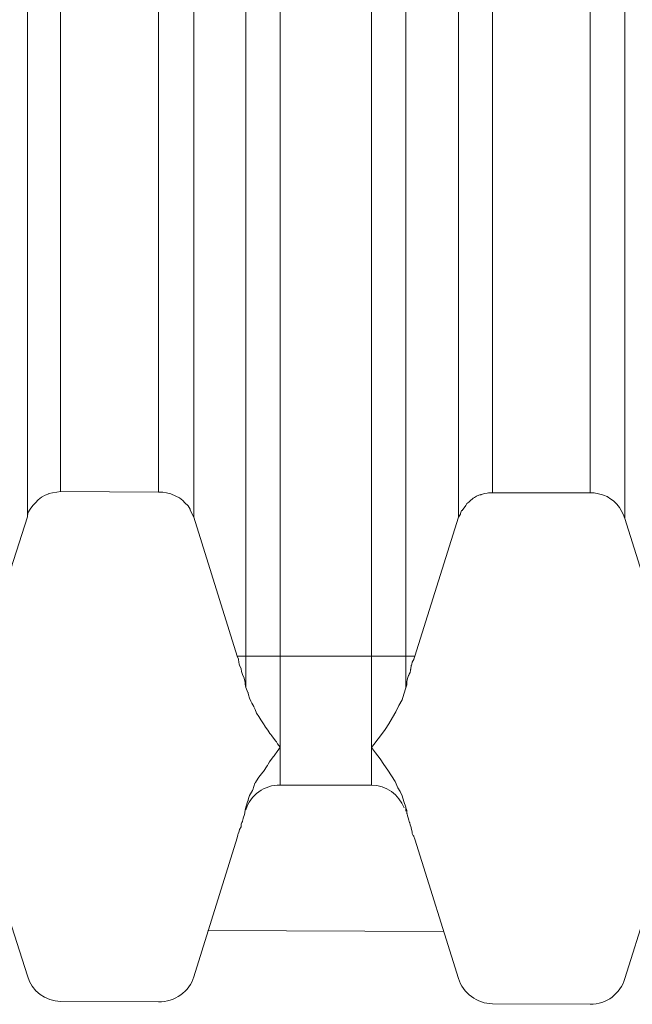
# Model space of a CAD drawing. Units: inches. Extents: x 29 to 167, y 59 to 244.
# Drawn here: x 118 to 119, y 218 to 219 of the extents above; entities that cross this region are included whole.
import ezdxf

# ---------------------------------------------------------------- set-up
doc = ezdxf.new("R2010")
doc.units = ezdxf.units.IN
doc.header["$MEASUREMENT"] = 0
doc.layers.add('Layer 1', color=7, linetype='Continuous')

# ---------------------------------------------------------------- blocks, each defined once
blk = doc.blocks.new('block 1471')
at = {"layer": 'Layer 1', "color": 7, "lineweight": 9}
blk.add_lwpolyline([(118.33687, 218.49034), (118.30793, 218.40077)], dxfattribs=at)
blk = doc.blocks.new('block 1623')
at = {"layer": 'Layer 1', "color": 7, "lineweight": 9}
blk.add_lwpolyline([(118.44401, 218.19458), (118.47192, 218.28381)], dxfattribs=at)
blk = doc.blocks.new('block 1624')
at = {"layer": 'Layer 1', "color": 7, "lineweight": 9}
blk.add_lwpolyline([(118.72134, 218.19337), (118.74925, 218.28174)], dxfattribs=at)
blk = doc.blocks.new('block 1628')
at = {"layer": 'Layer 1', "color": 7, "lineweight": 9}
blk.add_lwpolyline([(118.6142, 218.48999), (118.58629, 218.40077)], dxfattribs=at)
blk = doc.blocks.new('block 2071')
at = {"layer": 'Layer 1', "color": 7, "lineweight": 9}
blk.add_lwpolyline([(118.33687, 230.10273), (118.33687, 218.49034)], dxfattribs=at)
blk = doc.blocks.new('block 2072')
at = {"layer": 'Layer 1', "color": 7, "lineweight": 9}
blk.add_lwpolyline([(118.35823, 230.08671), (118.35823, 218.50653)], dxfattribs=at)
blk = doc.blocks.new('block 2073')
at = {"layer": 'Layer 1', "color": 7, "lineweight": 9}
blk.add_lwpolyline([(118.42127, 218.50619), (118.42127, 230.08705)], dxfattribs=at)
blk = doc.blocks.new('block 2074')
at = {"layer": 'Layer 1', "color": 7, "lineweight": 9}
blk.add_lwpolyline([(118.44401, 218.48999), (118.44401, 230.10325)], dxfattribs=at)
blk = doc.blocks.new('block 2082')
at = {"layer": 'Layer 1', "color": 7, "lineweight": 9}
blk.add_lwpolyline([(118.47743, 220.40909), (118.47743, 218.38061)], dxfattribs=at)
blk = doc.blocks.new('block 2083')
at = {"layer": 'Layer 1', "color": 7, "lineweight": 9}
blk.add_lwpolyline([(118.47743, 218.30361), (118.47743, 218.30189)], dxfattribs=at)
blk = doc.blocks.new('block 2087')
at = {"layer": 'Layer 1', "color": 7, "lineweight": 9}
blk.add_lwpolyline([(118.49948, 220.40909), (118.49948, 218.31774)], dxfattribs=at)
blk = doc.blocks.new('block 2091')
at = {"layer": 'Layer 1', "color": 7, "lineweight": 9}
blk.add_lwpolyline([(118.55839, 220.40909), (118.55839, 218.31774)], dxfattribs=at)
blk = doc.blocks.new('block 2096')
at = {"layer": 'Layer 1', "color": 7, "lineweight": 9}
blk.add_lwpolyline([(118.58044, 220.40909), (118.58044, 218.38027)], dxfattribs=at)
blk = doc.blocks.new('block 2097')
at = {"layer": 'Layer 1', "color": 7, "lineweight": 9}
blk.add_lwpolyline([(118.58044, 218.30361), (118.58044, 218.30103)], dxfattribs=at)
blk = doc.blocks.new('block 2101')
at = {"layer": 'Layer 1', "color": 7, "lineweight": 9}
blk.add_lwpolyline([(118.6142, 230.10325), (118.6142, 218.48999)], dxfattribs=at)
blk = doc.blocks.new('block 2102')
at = {"layer": 'Layer 1', "color": 7, "lineweight": 9}
blk.add_lwpolyline([(118.63625, 230.0874), (118.63625, 218.50567)], dxfattribs=at)
blk = doc.blocks.new('block 2103')
at = {"layer": 'Layer 1', "color": 7, "lineweight": 9}
blk.add_lwpolyline([(118.69895, 218.50567), (118.69895, 230.0874)], dxfattribs=at)
blk = doc.blocks.new('block 2104')
at = {"layer": 'Layer 1', "color": 7, "lineweight": 9}
blk.add_lwpolyline([(118.72134, 218.48913), (118.72134, 230.10394)], dxfattribs=at)
blk = doc.blocks.new('block 2298')
at = {"layer": 'Layer 1', "color": 7, "lineweight": 9}
blk.add_lwpolyline([(118.6142, 218.19337), (118.58629, 218.28294)], dxfattribs=at)
blk = doc.blocks.new('block 2306')
at = {"layer": 'Layer 1', "color": 7, "lineweight": 9}
blk.add_lwpolyline([(118.33687, 218.19509), (118.30793, 218.28501)], dxfattribs=at)
blk = doc.blocks.new('block 2320')
at = {"layer": 'Layer 1', "color": 7, "lineweight": 9}
blk.add_lwpolyline([(118.44401, 218.48999), (118.47192, 218.40077)], dxfattribs=at)
blk = doc.blocks.new('block 2321')
at = {"layer": 'Layer 1', "color": 7, "lineweight": 9}
blk.add_lwpolyline([(118.72134, 218.48913), (118.74925, 218.40077)], dxfattribs=at)
blk = doc.blocks.new('block 2502')
at = {"layer": 'Layer 1', "color": 7, "lineweight": 9}
blk.add_lwpolyline([(118.47192, 218.40077), (118.58629, 218.40077)], dxfattribs=at)
blk = doc.blocks.new('block 2524')
at = {"layer": 'Layer 1', "color": 7, "lineweight": 9}
blk.add_lwpolyline([(118.69895, 218.50567), (118.63625, 218.50567)], dxfattribs=at)
blk = doc.blocks.new('block 2525')
at = {"layer": 'Layer 1', "color": 7, "lineweight": 9}
blk.add_lwpolyline([(118.42127, 218.50619), (118.35823, 218.50653)], dxfattribs=at)
blk = doc.blocks.new('block 2551')
at = {"layer": 'Layer 1', "color": 7, "lineweight": 9}
blk.add_lwpolyline([(118.69895, 218.17684), (118.63625, 218.17718)], dxfattribs=at)
blk = doc.blocks.new('block 2552')
at = {"layer": 'Layer 1', "color": 7, "lineweight": 9}
blk.add_lwpolyline([(118.42127, 218.17839), (118.35823, 218.17873)], dxfattribs=at)
blk = doc.blocks.new('block 2578')
at = {"layer": 'Layer 1', "color": 7, "lineweight": 9}
blk.add_lwpolyline([(118.60455, 218.22369), (118.45297, 218.22438)], dxfattribs=at)
blk = doc.blocks.new('block 2604')
at = {"layer": 'Layer 1', "color": 7, "lineweight": 9}
blk.add_lwpolyline([(118.55839, 218.31774), (118.49948, 218.31774)], dxfattribs=at)
blk = doc.blocks.new('block 3279')
at = {"layer": 'Layer 1', "color": 7, "lineweight": 9}
blk.add_open_spline([(118.69895, 218.17684), (118.70963, 218.17684), (118.71859, 218.18373), (118.72134, 218.19337)], degree=3, dxfattribs=at)
blk = doc.blocks.new('block 3280')
at = {"layer": 'Layer 1', "color": 7, "lineweight": 9}
blk.add_open_spline([(118.42127, 218.17839), (118.43161, 218.17839), (118.44126, 218.18493), (118.44401, 218.19458)], degree=3, dxfattribs=at)
blk = doc.blocks.new('block 3289')
at = {"layer": 'Layer 1', "color": 7, "lineweight": 9}
blk.add_open_spline([(118.6142, 218.19337), (118.6173, 218.18407), (118.62626, 218.17718), (118.63625, 218.17718)], degree=3, dxfattribs=at)
blk = doc.blocks.new('block 3290')
at = {"layer": 'Layer 1', "color": 7, "lineweight": 9}
blk.add_open_spline([(118.33687, 218.19509), (118.33962, 218.18528), (118.34858, 218.17873), (118.35823, 218.17873)], degree=3, dxfattribs=at)
blk = doc.blocks.new('block 3299')
at = {"layer": 'Layer 1', "color": 7, "lineweight": 9}
blk.add_open_spline([(118.49948, 218.31774), (118.48949, 218.31808), (118.48018, 218.31119), (118.47743, 218.30189)], degree=3, dxfattribs=at)
blk = doc.blocks.new('block 3300')
at = {"layer": 'Layer 1', "color": 7, "lineweight": 9}
blk.add_open_spline([(118.5794, 218.3031), (118.57596, 218.31154), (118.56769, 218.31774), (118.55839, 218.31774)], degree=3, dxfattribs=at)
blk = doc.blocks.new('block 3326')
at = {"layer": 'Layer 1', "color": 7, "lineweight": 9}
blk.add_open_spline([(118.47708, 218.30189), (118.47708, 218.30241), (118.47708, 218.3031), (118.47743, 218.30361)], degree=3, dxfattribs=at)
blk = doc.blocks.new('block 3327')
at = {"layer": 'Layer 1', "color": 7, "lineweight": 9}
blk.add_open_spline([(118.58044, 218.30361), (118.58044, 218.3031), (118.58044, 218.30241), (118.58113, 218.30155)], degree=3, dxfattribs=at)
blk = doc.blocks.new('block 3645')
at = {"layer": 'Layer 1', "color": 7, "lineweight": 9}
blk.add_lwpolyline([(118.55839, 218.34186), (118.55977, 218.34392), (118.56252, 218.34754), (118.56528, 218.35116), (118.567, 218.35357), (118.56941, 218.35719), (118.57182, 218.36132), (118.57389, 218.36494), (118.57596, 218.3689), (118.57803, 218.37252), (118.57906, 218.37631), (118.58044, 218.38027)], dxfattribs=at)
blk = doc.blocks.new('block 3646')
at = {"layer": 'Layer 1', "color": 7, "lineweight": 9}
blk.add_lwpolyline([(118.58044, 218.30361), (118.57906, 218.30723), (118.57803, 218.31085), (118.57665, 218.31361), (118.57527, 218.31602), (118.57355, 218.32015), (118.57114, 218.32377), (118.56872, 218.32739), (118.56631, 218.331), (118.5639, 218.33462), (118.5608, 218.33858), (118.55839, 218.34186)], dxfattribs=at)
blk = doc.blocks.new('block 3738')
at = {"layer": 'Layer 1', "color": 7, "lineweight": 9}
blk.add_open_spline([(118.47743, 218.38061), (118.47743, 218.38061), (118.47881, 218.37734), (118.47881, 218.37734), (118.47881, 218.37734), (118.47881, 218.37734), (118.47881, 218.37734), (118.47881, 218.37734), (118.47881, 218.37734), (118.47984, 218.37372), (118.47984, 218.37372), (118.47984, 218.37372), (118.47984, 218.37372), (118.47984, 218.37372), (118.47984, 218.37372), (118.47984, 218.37372), (118.47984, 218.37372), (118.47984, 218.37372), (118.47984, 218.37372), (118.48122, 218.37045), (118.48122, 218.37045), (118.48122, 218.37045), (118.48122, 218.37045), (118.48122, 218.37045), (118.48122, 218.37045), (118.48122, 218.37045), (118.4826, 218.36821), (118.4826, 218.36821), (118.4826, 218.36821), (118.4826, 218.36821), (118.4826, 218.36821), (118.4826, 218.36821), (118.4826, 218.36821), (118.48432, 218.36408), (118.48432, 218.36408), (118.48432, 218.36408), (118.48432, 218.36408), (118.48432, 218.36408), (118.48432, 218.36408), (118.48432, 218.36408), (118.48432, 218.36408), (118.48432, 218.36408), (118.48432, 218.36408), (118.48673, 218.36046), (118.48673, 218.36046), (118.48673, 218.36046), (118.48673, 218.36046), (118.48673, 218.36046), (118.48673, 218.36046), (118.48673, 218.36046), (118.48914, 218.3565), (118.48914, 218.3565), (118.48914, 218.3565), (118.48914, 218.3565), (118.48914, 218.3565), (118.48914, 218.3565), (118.48914, 218.3565), (118.49155, 218.35305), (118.49155, 218.35305), (118.49155, 218.35305), (118.49155, 218.35305), (118.49155, 218.35305), (118.49155, 218.35305), (118.49155, 218.35305), (118.49155, 218.35305), (118.49155, 218.35305), (118.49155, 218.35305), (118.49397, 218.34961), (118.49397, 218.34961), (118.49397, 218.34961), (118.49397, 218.34961), (118.49397, 218.34961), (118.49397, 218.34961), (118.49397, 218.34961), (118.49672, 218.34599), (118.49672, 218.34599), (118.49672, 218.34599), (118.49672, 218.34599), (118.49672, 218.34599), (118.49672, 218.34599), (118.49672, 218.34599), (118.49948, 218.3422), (118.49948, 218.3422), (118.49948, 218.3422), (118.49948, 218.3422), (118.49948, 218.3422), (118.49948, 218.3422), (118.49948, 218.3422), (118.49948, 218.3422), (118.49948, 218.3422), (118.49948, 218.3422), (118.4981, 218.33996), (118.4981, 218.33996), (118.4981, 218.33996), (118.4981, 218.33996), (118.4981, 218.33996), (118.4981, 218.33996), (118.4981, 218.33996), (118.49569, 218.33669), (118.49569, 218.33669), (118.49569, 218.33669), (118.49569, 218.33669), (118.49569, 218.33669), (118.49569, 218.33669), (118.49569, 218.33669), (118.49259, 218.33273), (118.49259, 218.33273), (118.49259, 218.33273), (118.49259, 218.33273), (118.49259, 218.33273), (118.49259, 218.33273), (118.49259, 218.33273), (118.49259, 218.33273), (118.49259, 218.33273), (118.49259, 218.33273), (118.49121, 218.33014), (118.49121, 218.33014), (118.49121, 218.33014), (118.49121, 218.33014), (118.49121, 218.33014), (118.49121, 218.33014), (118.49121, 218.33014), (118.4888, 218.32652), (118.4888, 218.32652), (118.4888, 218.32652), (118.4888, 218.32652), (118.4888, 218.32652), (118.4888, 218.32652), (118.4888, 218.32652), (118.4857, 218.32291), (118.4857, 218.32291), (118.4857, 218.32291), (118.4857, 218.32291), (118.4857, 218.32291), (118.4857, 218.32291), (118.4857, 218.32291), (118.4857, 218.32291), (118.4857, 218.32291), (118.4857, 218.32291), (118.48329, 218.31895), (118.48329, 218.31895), (118.48329, 218.31895), (118.48329, 218.31895), (118.48329, 218.31895), (118.48329, 218.31895), (118.48329, 218.31895), (118.48191, 218.31481), (118.48191, 218.31481), (118.48191, 218.31481), (118.48191, 218.31481), (118.48191, 218.31481), (118.48191, 218.31481), (118.48191, 218.31481), (118.47984, 218.31119), (118.47984, 218.31119), (118.47984, 218.31119), (118.47984, 218.31119), (118.47984, 218.31119), (118.47984, 218.31119), (118.47984, 218.31119), (118.47984, 218.31119), (118.47984, 218.31119), (118.47984, 218.31119), (118.47881, 218.30758), (118.47881, 218.30758), (118.47881, 218.30758), (118.47881, 218.30758), (118.47881, 218.30758), (118.47881, 218.30758), (118.47881, 218.30758), (118.47743, 218.30361), (118.47743, 218.30361)], degree=3, knots=[0, 0, 0, 0, 1, 1, 1, 2, 2, 2, 3, 3, 3, 4, 4, 4, 5, 5, 5, 6, 6, 6, 7, 7, 7, 8, 8, 8, 9, 9, 9, 10, 10, 10, 11, 11, 11, 12, 12, 12, 13, 13, 13, 14, 14, 14, 15, 15, 15, 16, 16, 16, 17, 17, 17, 18, 18, 18, 19, 19, 19, 20, 20, 20, 21, 21, 21, 22, 22, 22, 23, 23, 23, 24, 24, 24, 25, 25, 25, 26, 26, 26, 27, 27, 27, 28, 28, 28, 29, 29, 29, 30, 30, 30, 31, 31, 31, 32, 32, 32, 33, 33, 33, 34, 34, 34, 35, 35, 35, 36, 36, 36, 37, 37, 37, 38, 38, 38, 39, 39, 39, 40, 40, 40, 41, 41, 41, 42, 42, 42, 43, 43, 43, 44, 44, 44, 45, 45, 45, 46, 46, 46, 47, 47, 47, 48, 48, 48, 49, 49, 49, 50, 50, 50, 51, 51, 51, 52, 52, 52, 53, 53, 53, 54, 54, 54, 55, 55, 55, 56, 56, 56, 57, 57, 57, 57], dxfattribs=at)
blk = doc.blocks.new('block 3866')
at = {"layer": 'Layer 1', "color": 7, "lineweight": 9}
blk.add_open_spline([(118.58044, 218.38027), (118.58044, 218.38027), (118.58113, 218.38216), (118.58113, 218.38216), (118.58113, 218.38216), (118.58113, 218.38216), (118.58113, 218.38216), (118.58113, 218.38216), (118.58113, 218.38216), (118.58113, 218.38423), (118.58113, 218.38423), (118.58113, 218.38423), (118.58113, 218.38423), (118.58113, 218.38423), (118.58113, 218.38423), (118.58113, 218.38423), (118.58113, 218.38423), (118.58113, 218.38423), (118.58113, 218.38423), (118.58147, 218.3863), (118.58147, 218.3863), (118.58147, 218.3863), (118.58147, 218.3863), (118.58147, 218.3863), (118.58147, 218.3863), (118.58147, 218.3863), (118.58216, 218.38819), (118.58216, 218.38819), (118.58216, 218.38819), (118.58216, 218.38819), (118.58216, 218.38819), (118.58216, 218.38819), (118.58216, 218.38819), (118.58319, 218.39026), (118.58319, 218.39026), (118.58319, 218.39026), (118.58319, 218.39026), (118.58319, 218.39026), (118.58319, 218.39026), (118.58319, 218.39026), (118.58319, 218.39026), (118.58319, 218.39026), (118.58319, 218.39026), (118.58354, 218.39233), (118.58354, 218.39233), (118.58354, 218.39233), (118.58354, 218.39233), (118.58354, 218.39233), (118.58354, 218.39233), (118.58354, 218.39233), (118.58388, 218.39474), (118.58388, 218.39474), (118.58388, 218.39474), (118.58388, 218.39474), (118.58388, 218.39474), (118.58388, 218.39474), (118.58388, 218.39474), (118.58457, 218.3968), (118.58457, 218.3968), (118.58457, 218.3968), (118.58457, 218.3968), (118.58457, 218.3968), (118.58457, 218.3968), (118.58457, 218.3968), (118.58457, 218.3968), (118.58457, 218.3968), (118.58457, 218.3968), (118.5856, 218.3987), (118.5856, 218.3987), (118.5856, 218.3987), (118.5856, 218.3987), (118.5856, 218.3987), (118.5856, 218.3987), (118.5856, 218.3987), (118.58629, 218.40077), (118.58629, 218.40077)], degree=3, knots=[0, 0, 0, 0, 1, 1, 1, 2, 2, 2, 3, 3, 3, 4, 4, 4, 5, 5, 5, 6, 6, 6, 7, 7, 7, 8, 8, 8, 9, 9, 9, 10, 10, 10, 11, 11, 11, 12, 12, 12, 13, 13, 13, 14, 14, 14, 15, 15, 15, 16, 16, 16, 17, 17, 17, 18, 18, 18, 19, 19, 19, 20, 20, 20, 21, 21, 21, 22, 22, 22, 23, 23, 23, 24, 24, 24, 25, 25, 25, 25], dxfattribs=at)
blk = doc.blocks.new('block 3868')
at = {"layer": 'Layer 1', "color": 7, "lineweight": 9}
blk.add_open_spline([(118.58629, 218.28294), (118.58629, 218.28294), (118.5856, 218.28467), (118.5856, 218.28467), (118.5856, 218.28467), (118.5856, 218.28467), (118.5856, 218.28467), (118.5856, 218.28467), (118.5856, 218.28467), (118.58457, 218.28656), (118.58457, 218.28656), (118.58457, 218.28656), (118.58457, 218.28656), (118.58457, 218.28656), (118.58457, 218.28656), (118.58457, 218.28656), (118.58457, 218.28656), (118.58457, 218.28656), (118.58457, 218.28656), (118.58423, 218.28863), (118.58423, 218.28863), (118.58423, 218.28863), (118.58423, 218.28863), (118.58423, 218.28863), (118.58423, 218.28863), (118.58423, 218.28863), (118.58388, 218.29018), (118.58388, 218.29018), (118.58388, 218.29018), (118.58388, 218.29018), (118.58388, 218.29018), (118.58388, 218.29018), (118.58388, 218.29018), (118.58319, 218.29225), (118.58319, 218.29225), (118.58319, 218.29225), (118.58319, 218.29225), (118.58319, 218.29225), (118.58319, 218.29225), (118.58319, 218.29225), (118.58319, 218.29225), (118.58319, 218.29225), (118.58319, 218.29225), (118.58285, 218.2938), (118.58285, 218.2938), (118.58285, 218.2938), (118.58285, 218.2938), (118.58285, 218.2938), (118.58285, 218.2938), (118.58285, 218.2938), (118.58216, 218.29586), (118.58216, 218.29586), (118.58216, 218.29586), (118.58216, 218.29586), (118.58216, 218.29586), (118.58216, 218.29586), (118.58216, 218.29586), (118.58147, 218.29793), (118.58147, 218.29793), (118.58147, 218.29793), (118.58147, 218.29793), (118.58147, 218.29793), (118.58147, 218.29793), (118.58147, 218.29793), (118.58147, 218.29793), (118.58147, 218.29793), (118.58147, 218.29793), (118.58113, 218.29948), (118.58113, 218.29948), (118.58113, 218.29948), (118.58113, 218.29948), (118.58113, 218.29948), (118.58113, 218.29948), (118.58113, 218.29948), (118.58113, 218.30155), (118.58113, 218.30155)], degree=3, knots=[0, 0, 0, 0, 1, 1, 1, 2, 2, 2, 3, 3, 3, 4, 4, 4, 5, 5, 5, 6, 6, 6, 7, 7, 7, 8, 8, 8, 9, 9, 9, 10, 10, 10, 11, 11, 11, 12, 12, 12, 13, 13, 13, 14, 14, 14, 15, 15, 15, 16, 16, 16, 17, 17, 17, 18, 18, 18, 19, 19, 19, 20, 20, 20, 21, 21, 21, 22, 22, 22, 23, 23, 23, 24, 24, 24, 25, 25, 25, 25], dxfattribs=at)
blk = doc.blocks.new('block 3875')
at = {"layer": 'Layer 1', "color": 7, "lineweight": 9}
blk.add_open_spline([(118.47743, 218.38061), (118.47743, 218.38061), (118.47708, 218.38268), (118.47708, 218.38268), (118.47708, 218.38268), (118.47708, 218.38268), (118.47708, 218.38268), (118.47708, 218.38268), (118.47708, 218.38268), (118.47674, 218.38475), (118.47674, 218.38475), (118.47674, 218.38475), (118.47674, 218.38475), (118.47674, 218.38475), (118.47674, 218.38475), (118.47674, 218.38475), (118.47674, 218.38475), (118.47674, 218.38475), (118.47674, 218.38475), (118.4764, 218.38664), (118.4764, 218.38664), (118.4764, 218.38664), (118.4764, 218.38664), (118.4764, 218.38664), (118.4764, 218.38664), (118.4764, 218.38664), (118.47536, 218.38871), (118.47536, 218.38871), (118.47536, 218.38871), (118.47536, 218.38871), (118.47536, 218.38871), (118.47536, 218.38871), (118.47536, 218.38871), (118.47467, 218.39078), (118.47467, 218.39078), (118.47467, 218.39078), (118.47467, 218.39078), (118.47467, 218.39078), (118.47467, 218.39078), (118.47467, 218.39078), (118.47467, 218.39078), (118.47467, 218.39078), (118.47467, 218.39078), (118.47433, 218.39267), (118.47433, 218.39267), (118.47433, 218.39267), (118.47433, 218.39267), (118.47433, 218.39267), (118.47433, 218.39267), (118.47433, 218.39267), (118.47329, 218.39474), (118.47329, 218.39474), (118.47329, 218.39474), (118.47329, 218.39474), (118.47329, 218.39474), (118.47329, 218.39474), (118.47329, 218.39474), (118.47295, 218.3968), (118.47295, 218.3968), (118.47295, 218.3968), (118.47295, 218.3968), (118.47295, 218.3968), (118.47295, 218.3968), (118.47295, 218.3968), (118.47295, 218.3968), (118.47295, 218.3968), (118.47295, 218.3968), (118.47261, 218.3987), (118.47261, 218.3987), (118.47261, 218.3987), (118.47261, 218.3987), (118.47261, 218.3987), (118.47261, 218.3987), (118.47261, 218.3987), (118.47192, 218.40077), (118.47192, 218.40077)], degree=3, knots=[0, 0, 0, 0, 1, 1, 1, 2, 2, 2, 3, 3, 3, 4, 4, 4, 5, 5, 5, 6, 6, 6, 7, 7, 7, 8, 8, 8, 9, 9, 9, 10, 10, 10, 11, 11, 11, 12, 12, 12, 13, 13, 13, 14, 14, 14, 15, 15, 15, 16, 16, 16, 17, 17, 17, 18, 18, 18, 19, 19, 19, 20, 20, 20, 21, 21, 21, 22, 22, 22, 23, 23, 23, 24, 24, 24, 25, 25, 25, 25], dxfattribs=at)
blk = doc.blocks.new('block 3876')
at = {"layer": 'Layer 1', "color": 7, "lineweight": 9}
blk.add_open_spline([(118.47192, 218.28381), (118.47192, 218.28381), (118.47226, 218.2857), (118.47226, 218.2857), (118.47226, 218.2857), (118.47226, 218.2857), (118.47226, 218.2857), (118.47226, 218.2857), (118.47226, 218.2857), (118.47295, 218.28742), (118.47295, 218.28742), (118.47295, 218.28742), (118.47295, 218.28742), (118.47295, 218.28742), (118.47295, 218.28742), (118.47295, 218.28742), (118.47295, 218.28742), (118.47295, 218.28742), (118.47295, 218.28742), (118.47329, 218.28915), (118.47329, 218.28915), (118.47329, 218.28915), (118.47329, 218.28915), (118.47329, 218.28915), (118.47329, 218.28915), (118.47329, 218.28915), (118.47433, 218.29104), (118.47433, 218.29104), (118.47433, 218.29104), (118.47433, 218.29104), (118.47433, 218.29104), (118.47433, 218.29104), (118.47433, 218.29104), (118.47433, 218.29259), (118.47433, 218.29259), (118.47433, 218.29259), (118.47433, 218.29259), (118.47433, 218.29259), (118.47433, 218.29259), (118.47433, 218.29259), (118.47433, 218.29259), (118.47433, 218.29259), (118.47433, 218.29259), (118.47536, 218.29466), (118.47536, 218.29466), (118.47536, 218.29466), (118.47536, 218.29466), (118.47536, 218.29466), (118.47536, 218.29466), (118.47536, 218.29466), (118.47571, 218.29621), (118.47571, 218.29621), (118.47571, 218.29621), (118.47571, 218.29621), (118.47571, 218.29621), (118.47571, 218.29621), (118.47571, 218.29621), (118.4764, 218.29827), (118.4764, 218.29827), (118.4764, 218.29827), (118.4764, 218.29827), (118.4764, 218.29827), (118.4764, 218.29827), (118.4764, 218.29827), (118.4764, 218.29827), (118.4764, 218.29827), (118.4764, 218.29827), (118.47674, 218.3), (118.47674, 218.3), (118.47674, 218.3), (118.47674, 218.3), (118.47674, 218.3), (118.47674, 218.3), (118.47674, 218.3), (118.47708, 218.30189), (118.47708, 218.30189)], degree=3, knots=[0, 0, 0, 0, 1, 1, 1, 2, 2, 2, 3, 3, 3, 4, 4, 4, 5, 5, 5, 6, 6, 6, 7, 7, 7, 8, 8, 8, 9, 9, 9, 10, 10, 10, 11, 11, 11, 12, 12, 12, 13, 13, 13, 14, 14, 14, 15, 15, 15, 16, 16, 16, 17, 17, 17, 18, 18, 18, 19, 19, 19, 20, 20, 20, 21, 21, 21, 22, 22, 22, 23, 23, 23, 24, 24, 24, 25, 25, 25, 25], dxfattribs=at)
blk = doc.blocks.new('block 3921')
at = {"layer": 'Layer 1', "color": 7, "lineweight": 9}
blk.add_open_spline([(118.63625, 218.50567), (118.63625, 218.50567), (118.63384, 218.50567), (118.63384, 218.50567), (118.63384, 218.50567), (118.63384, 218.50567), (118.63384, 218.50567), (118.63384, 218.50567), (118.63384, 218.50567), (118.63108, 218.50533), (118.63108, 218.50533), (118.63108, 218.50533), (118.63108, 218.50533), (118.63108, 218.50533), (118.63108, 218.50533), (118.63108, 218.50533), (118.63108, 218.50533), (118.63108, 218.50533), (118.63108, 218.50533), (118.62867, 218.50446), (118.62867, 218.50446), (118.62867, 218.50446), (118.62867, 218.50446), (118.62867, 218.50446), (118.62867, 218.50446), (118.62867, 218.50446), (118.62832, 218.50446), (118.62832, 218.50446), (118.62832, 218.50446), (118.62832, 218.50446), (118.62832, 218.50446), (118.62832, 218.50446), (118.62832, 218.50446), (118.62591, 218.5036), (118.62591, 218.5036), (118.62591, 218.5036), (118.62591, 218.5036), (118.62591, 218.5036), (118.62591, 218.5036), (118.62591, 218.5036), (118.62591, 218.5036), (118.62591, 218.5036), (118.62591, 218.5036), (118.6235, 218.50205), (118.6235, 218.50205), (118.6235, 218.50205), (118.6235, 218.50205), (118.6235, 218.50205), (118.6235, 218.50205), (118.6235, 218.50205), (118.62178, 218.5005), (118.62178, 218.5005), (118.62178, 218.5005), (118.62178, 218.5005), (118.62178, 218.5005), (118.62178, 218.5005), (118.62178, 218.5005), (118.61971, 218.49878), (118.61971, 218.49878), (118.61971, 218.49878), (118.61971, 218.49878), (118.61971, 218.49878), (118.61971, 218.49878), (118.61971, 218.49878), (118.61971, 218.49878), (118.61971, 218.49878), (118.61971, 218.49878), (118.61833, 218.49671), (118.61833, 218.49671), (118.61833, 218.49671), (118.61833, 218.49671), (118.61833, 218.49671), (118.61833, 218.49671), (118.61833, 218.49671), (118.61661, 218.4943), (118.61661, 218.4943), (118.61661, 218.4943), (118.61661, 218.4943), (118.61661, 218.4943), (118.61661, 218.4943), (118.61661, 218.4943), (118.61627, 218.4943), (118.61627, 218.4943), (118.61627, 218.4943), (118.61627, 218.4943), (118.61627, 218.4943), (118.61627, 218.4943), (118.61627, 218.4943), (118.61627, 218.4943), (118.61627, 218.4943), (118.61627, 218.4943), (118.61558, 218.49206), (118.61558, 218.49206), (118.61558, 218.49206), (118.61558, 218.49206), (118.61558, 218.49206), (118.61558, 218.49206), (118.61558, 218.49206), (118.6142, 218.48999), (118.6142, 218.48999)], degree=3, knots=[0, 0, 0, 0, 1, 1, 1, 2, 2, 2, 3, 3, 3, 4, 4, 4, 5, 5, 5, 6, 6, 6, 7, 7, 7, 8, 8, 8, 9, 9, 9, 10, 10, 10, 11, 11, 11, 12, 12, 12, 13, 13, 13, 14, 14, 14, 15, 15, 15, 16, 16, 16, 17, 17, 17, 18, 18, 18, 19, 19, 19, 20, 20, 20, 21, 21, 21, 22, 22, 22, 23, 23, 23, 24, 24, 24, 25, 25, 25, 26, 26, 26, 27, 27, 27, 28, 28, 28, 29, 29, 29, 30, 30, 30, 31, 31, 31, 32, 32, 32, 33, 33, 33, 33], dxfattribs=at)
blk = doc.blocks.new('block 3928')
at = {"layer": 'Layer 1', "color": 7, "lineweight": 9}
blk.add_lwpolyline([(118.35823, 218.50653), (118.35582, 218.50619), (118.35306, 218.50567), (118.35065, 218.50533), (118.35065, 218.50498), (118.34824, 218.50412), (118.34583, 218.50291), (118.34376, 218.50119), (118.34204, 218.4993), (118.34031, 218.49757), (118.33859, 218.49516), (118.33721, 218.49275), (118.33687, 218.49034)], dxfattribs=at)
blk = doc.blocks.new('block 3931')
at = {"layer": 'Layer 1', "color": 7, "lineweight": 9}
blk.add_lwpolyline([(118.69895, 218.50567), (118.7017, 218.50567), (118.70446, 218.50498), (118.70687, 218.50446), (118.70756, 218.50412), (118.70997, 218.50326), (118.71238, 218.50171), (118.71411, 218.5005), (118.71617, 218.49844), (118.7179, 218.49637), (118.71893, 218.4943), (118.72031, 218.49206), (118.72134, 218.48913)], dxfattribs=at)
blk = doc.blocks.new('block 3968')
at = {"layer": 'Layer 1', "color": 7, "lineweight": 9}
blk.add_lwpolyline([(118.42127, 218.50619), (118.42403, 218.50619), (118.42644, 218.50567), (118.4292, 218.50498), (118.4323, 218.5036), (118.43471, 218.50257), (118.43678, 218.50085), (118.43815, 218.4993), (118.44022, 218.49723), (118.4416, 218.49516), (118.4416, 218.49482), (118.44263, 218.49241), (118.44401, 218.48999)], dxfattribs=at)

msp = doc.modelspace()

# ---------------------------------------------------------------- block references
at = {"layer": 'Layer 1'}
for name in ['block 2071', 'block 2074', 'block 2101', 'block 2104', 'block 2072', 'block 2073', 'block 2102', 'block 2103', 'block 2082', 'block 2087', 'block 2091', 'block 2096', 'block 3928', 'block 2525', 'block 3968', 'block 3921', 'block 2524', 'block 3931', 'block 1471', 'block 2320', 'block 1628', 'block 2321', 'block 2502', 'block 3875', 'block 3866', 'block 3738', 'block 3645', 'block 3646', 'block 3299', 'block 2604', 'block 3300', 'block 3326', 'block 2083', 'block 2097', 'block 3327', 'block 3876', 'block 3868', 'block 2306', 'block 1623', 'block 2298', 'block 1624', 'block 2578', 'block 3290', 'block 3280', 'block 3289', 'block 3279', 'block 2552', 'block 2551']:
    msp.add_blockref(name, (0, 0), dxfattribs=at)

doc.saveas('drawing.dxf')
